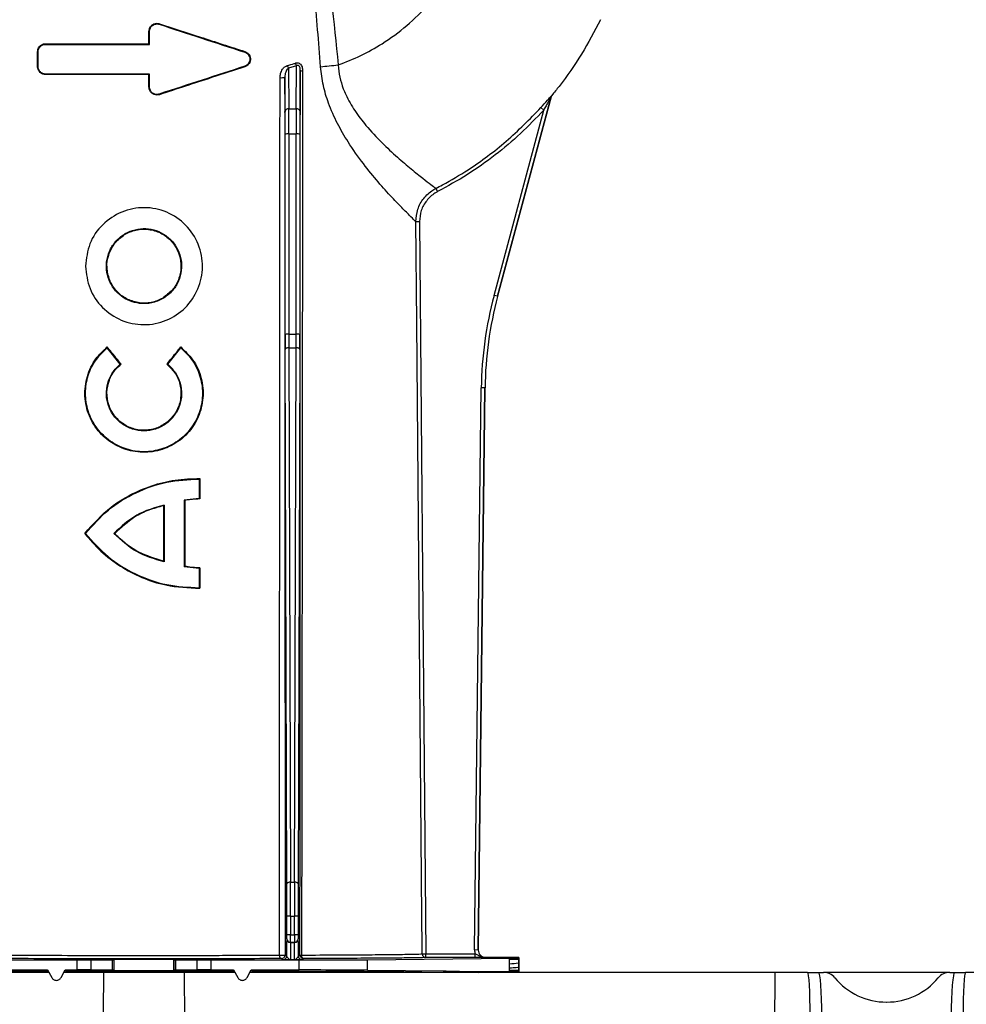
# Model space of a CAD drawing. Units: millimetres. Extents: x 150 to 4162, y 50 to 2920.
# Drawn here: x 1066 to 1194, y 2503 to 2636 of the extents above; entities that cross this region are included whole.
import ezdxf

# ---------------------------------------------------------------- set-up
doc = ezdxf.new("R2010")
doc.units = ezdxf.units.MM
doc.header["$LTSCALE"] = 10
doc.layers.get('0').update_dxf_attribs({"color": 1})
doc.layers.add('3004823', color=7, linetype='Continuous')

# ---------------------------------------------------------------- blocks, each defined once
blk = doc.blocks.new('1140515-M_002_Front_view')
for p, q in [((-850.41, -82.22), (-850.44, -82.3)), ((-851.83, -83.25), (-851.75, -83.25)), ((-851.75, -85), (-851.75, -83.25)), ((-866.83, -86), (-866.75, -86)), ((-866.75, -88), (-866.75, -86)), ((-865.75, -84.92), (-865.75, -85)), ((-851.83, -84.92), (-851.75, -85)), ((-838.91, -85.97), (-838.94, -86.05)), ((-866.83, -88), (-866.75, -88)), ((-838.91, -88.03), (-838.94, -87.95)), ((-831.95, -87.89), (-833.05, -88.21)), ((-833.05, -88.21), (-833.01, -93.67)), ((-831.99, -93.67), (-831.95, -87.89)), ((-831.45, -88.53), (-831.49, -94.05)), ((-865.75, -89.08), (-865.75, -89)), ((-851.83, -89.08), (-851.75, -89)), ((-851.75, -90.75), (-851.75, -89)), ((-833.51, -94.05), (-833.55, -89.45)), ((-851.83, -90.75), (-851.75, -90.75)), ((-850.41, -91.78), (-850.44, -91.7)), ((-797.68, -92.07), (-804.88, -118.94)), ((-804.88, -118.94), (-797.68, -92.07)), ((-797.68, -92.07), (-797.68, -92.07)), ((-797.58, -91.88), (-797.58, -91.88)), ((-833.01, -93.67), (-831.99, -93.67)), ((-805.36, -118.81), (-798.67, -93.85)), ((-799.04, -93.51), (-798.67, -93.85)), ((-833.49, -124.07), (-833.5, -97.11)), ((-833, -97.06), (-832.99, -124.02)), ((-833, -97.06), (-832, -97.06)), ((-832.01, -124.02), (-832, -97.06)), ((-831.5, -97.11), (-831.51, -124.07)), ((-813.19, -104.4), (-812.96, -104.84)), ((-815.89, -108.88), (-815.39, -108.88)), ((-857.2, -116.75), (-857.13, -116.72)), ((-849.94, -119.24), (-849.98, -119.17)), ((-804.88, -118.94), (-805.36, -118.81)), ((-804.88, -118.94), (-804.88, -118.94)), ((-853.1, -119.9), (-853.09, -119.82)), ((-852.51, -119.86), (-853.09, -119.82)), ((-832.99, -124.02), (-832.01, -124.02)), ((-857.45, -125.76), (-857.46, -125.88)), ((-855.69, -128.07), (-857.46, -125.88)), ((-849.31, -128.07), (-847.54, -125.88)), ((-847.55, -125.76), (-847.54, -125.88)), ((-832.99, -125.87), (-832.76, -197.85)), ((-832.99, -125.87), (-832.01, -125.87)), ((-832.24, -197.85), (-832.01, -125.87)), ((-833.26, -198.08), (-833.49, -126.1)), ((-831.51, -126.1), (-831.74, -198.08)), ((-855.57, -128.08), (-855.69, -128.07)), ((-849.43, -128.08), (-849.31, -128.07)), ((-807.98, -206.98), (-807.08, -131.27)), ((-807.48, -206.99), (-806.58, -131.28)), ((-806.58, -131.28), (-807.48, -206.99)), ((-806.58, -131.28), (-807.08, -131.27)), ((-806.58, -131.28), (-806.58, -131.28)), ((-844.99, -143.48), (-845.08, -143.56)), ((-845.08, -143.56), (-845.08, -146.15)), ((-849.88, -147.15), (-849.8, -147.05)), ((-849.8, -147.05), (-849.8, -154.7)), ((-845.08, -146.15), (-847.1, -146.38)), ((-847.1, -146.38), (-847.1, -155.38)), ((-847.02, -146.44), (-847.1, -146.38)), ((-844.99, -146.23), (-845.08, -146.15)), ((-860.48, -150.88), (-860.38, -150.88)), ((-856.44, -150.88), (-856.55, -150.88)), ((-849.88, -154.6), (-849.8, -154.7)), ((-847.02, -155.31), (-847.1, -155.38)), ((-845.08, -155.6), (-847.1, -155.38)), ((-844.99, -155.52), (-845.08, -155.6)), ((-845.08, -155.6), (-845.08, -158.19)), ((-844.99, -158.27), (-845.08, -158.19)), ((-832.76, -197.85), (-832.24, -197.85)), ((-833.25, -204.96), (-833.25, -202.42)), ((-832.75, -202.42), (-833.25, -202.42)), ((-832.75, -202.42), (-832.75, -204.96)), ((-832.75, -202.42), (-832.25, -202.42)), ((-832.25, -204.96), (-832.25, -202.42)), ((-831.75, -202.42), (-832.25, -202.42)), ((-831.75, -202.42), (-831.75, -204.96)), ((-833.28, -205.49), (-833.26, -205.46)), ((-832.75, -204.96), (-833.25, -204.96)), ((-832.75, -204.96), (-832.25, -204.96)), ((-831.75, -204.96), (-832.25, -204.96)), ((-831.74, -205.46), (-831.72, -205.49)), ((-832.76, -205.96), (-832.78, -205.99)), ((-832.78, -205.99), (-832.22, -205.99)), ((-832.24, -205.96), (-832.76, -205.96)), ((-832.22, -205.99), (-832.24, -205.96)), ((-833.79, -208.29), (-833.99, -208.14)), ((-833.49, -207.64), (-833.29, -207.79)), ((-831.71, -207.79), (-831.5, -207.64)), ((-831, -208.14), (-831.21, -208.29)), ((-822.41, -208.3), (-803.28, -208.1)), ((-815.03, -207.51), (-814.53, -207.51)), ((-814.53, -208.01), (-814.53, -207.51)), ((-814.53, -207.51), (-807.9, -207.51)), ((-807.9, -208.01), (-814.53, -208.01)), ((-807.48, -206.99), (-807.98, -206.98)), ((-807.9, -208.01), (-807.9, -207.51)), ((-807.48, -206.99), (-807.48, -206.99)), ((-802, -208), (-806.48, -208)), ((-806.48, -208), (-806.48, -208)), ((-803.28, -208.25), (-803.28, -208.1)), ((-802.08, -208.08), (-802, -208)), ((-802.08, -208.08), (-802.08, -208.25)), ((-802, -208), (-802, -208.25)), ((-873.39, -208.33), (-861.48, -208.33)), ((-861.48, -209.67), (-861.48, -208.33)), ((-859.67, -208.32), (-856.75, -208.29)), ((-859.67, -208.32), (-859.67, -209.68)), ((-856.75, -209.71), (-856.75, -208.29)), ((-856.57, -208.29), (-856.5, -208.27)), ((-856.57, -208.29), (-856.57, -209.71)), ((-856.5, -209.73), (-856.5, -208.27)), ((-848.5, -208.27), (-848.43, -208.29)), ((-848.5, -209.73), (-848.5, -208.27)), ((-848.43, -209.71), (-848.43, -208.29)), ((-848.25, -208.29), (-845.33, -208.32)), ((-848.25, -208.29), (-848.25, -209.71)), ((-845.33, -209.68), (-845.33, -208.32)), ((-843.52, -208.33), (-831.61, -208.33)), ((-843.52, -208.33), (-843.52, -209.67)), ((-832.22, -208.3), (-832.78, -208.3)), ((-831.61, -209.67), (-831.61, -208.33)), ((-822.41, -209.7), (-822.41, -208.3)), ((-802.08, -208.25), (-803.28, -208.25)), ((-803.27, -209.43), (-803.28, -208.83)), ((-802.08, -208.25), (-802, -208.25)), ((-802.08, -208.7), (-802.07, -209.3)), ((-802.08, -208.7), (-802, -208.7)), ((-802.07, -209.3), (-802.07, -209.33)), ((-802.07, -209.3), (-802, -209.3)), ((-802, -208.25), (-802, -208.7)), ((-802, -208.7), (-802, -209.3)), ((-802, -209.3), (-802, -209.75)), ((-865.36, -210), (-903.08, -210)), ((-873.39, -209.67), (-865.48, -209.67)), ((-865.48, -209.67), (-865.58, -209.85)), ((-865.48, -209.67), (-864.93, -210.7)), ((-864.97, -210.72), (-864.93, -210.7)), ((-863.67, -210.7), (-863.12, -209.67)), ((-863.67, -210.7), (-863.63, -210.72)), ((-857.95, -210), (-863.24, -210)), ((-863.12, -209.67), (-861.48, -209.67)), ((-863.12, -209.67), (-863.02, -209.84)), ((-856.75, -209.71), (-859.67, -209.68)), ((-847.05, -210), (-857.95, -210)), ((-856.57, -209.71), (-856.5, -209.73)), ((-848.5, -209.73), (-848.43, -209.71)), ((-845.33, -209.68), (-848.25, -209.71)), ((-840.31, -210), (-847.05, -210)), ((-843.52, -209.67), (-840.43, -209.67)), ((-840.43, -209.67), (-840.53, -209.84)), ((-840.43, -209.67), (-839.88, -210.7)), ((-839.92, -210.72), (-839.88, -210.7)), ((-838.62, -210.7), (-838.07, -209.67)), ((-838.62, -210.7), (-838.58, -210.72)), ((-767.5, -210), (-838.19, -210)), ((-838.07, -209.67), (-831.61, -209.67)), ((-838.07, -209.67), (-837.97, -209.85)), ((-822.41, -209.7), (-812.16, -209.8)), ((-812.16, -209.8), (-811.81, -209.81)), ((-812.16, -209.8), (-812.16, -210)), ((-811.81, -209.81), (-810.35, -209.83)), ((-811.81, -209.81), (-811.81, -210)), ((-810.35, -209.83), (-810.35, -210)), ((-810, -209.83), (-803.27, -209.9)), ((-810, -209.83), (-810, -210)), ((-807.5, -210), (-807.5, -209.99)), ((-807.5, -209.99), (-807.41, -210)), ((-805.75, -209.98), (-805.7, -209.93)), ((-804.7, -209.93), (-804.3, -209.93)), ((-804.7, -209.93), (-804.7, -210)), ((-804.3, -209.93), (-804.3, -210)), ((-803.3, -209.93), (-803.25, -209.98)), ((-803.27, -209.9), (-803.27, -209.75)), ((-802.07, -209.75), (-803.27, -209.75)), ((-802.07, -209.75), (-802.07, -209.93)), ((-802.07, -209.75), (-802, -209.75)), ((-802.07, -209.93), (-802.01, -209.99)), ((-802, -209.75), (-802, -210)), ((-767.75, -240.6), (-767.5, -210)), ((-763.14, -210), (-767.5, -210)), ((-763.14, -210), (-761.65, -210)), ((-761.65, -210), (-761, -210)), ((-744, -210), (-761, -210)), ((-744, -210), (-743.35, -210)), ((-743.35, -210), (-741.86, -210)), ((-737.5, -210), (-741.86, -210)), ((-752.52, -214), (-752.48, -214))]:
    blk.add_line(p, q)
at = {"flags": 128}
for points in [[(-851.83, -84.92), (-851.83, -84.08), (-851.83, -83.25)], [(-851.83, -90.75), (-851.83, -89.91), (-851.83, -89.08)], [(-815.03, -207.51), (-815.03, -206.51), (-815.07, -202.51), (-815.21, -186.51), (-815.77, -122.51), (-815.89, -108.88)], [(-815.39, -108.88), (-814.93, -161.29), (-814.53, -207.51)], [(-832.99, -125.87), (-833.08, -125.88), (-833.18, -125.89), (-833.26, -125.91), (-833.34, -125.94), (-833.4, -125.97), (-833.45, -126.01), (-833.48, -126.06), (-833.49, -126.1)], [(-831.51, -126.1), (-831.52, -126.06), (-831.55, -126.01), (-831.6, -125.97), (-831.66, -125.94), (-831.74, -125.91), (-831.82, -125.89), (-831.92, -125.88), (-832.01, -125.87)], [(-844.99, -143.48), (-844.99, -144.46), (-844.99, -145.35), (-844.99, -146.23)], [(-849.88, -147.15), (-849.88, -149.36), (-849.88, -151.58), (-849.88, -154.6)], [(-847.02, -146.44), (-847.02, -148.95), (-847.02, -151.45), (-847.02, -155.31)], [(-844.99, -155.52), (-844.99, -156.51), (-844.99, -157.39), (-844.99, -158.27)], [(-832.76, -197.85), (-832.86, -197.85), (-832.95, -197.87), (-833.04, -197.89), (-833.11, -197.92), (-833.17, -197.95), (-833.22, -197.99), (-833.25, -198.03), (-833.26, -198.08)], [(-831.74, -198.08), (-831.75, -198.03), (-831.78, -197.99), (-831.83, -197.95), (-831.89, -197.92), (-831.96, -197.89), (-832.05, -197.87), (-832.14, -197.85), (-832.24, -197.85)], [(-833.99, -208.14), (-834.04, -208.14), (-834.08, -208.11), (-834.12, -208.07), (-834.16, -208.01), (-834.19, -207.94), (-834.21, -207.86), (-834.23, -207.78), (-834.23, -207.68)], [(-831, -208.14), (-831.05, -208.13), (-831.1, -208.1), (-831.15, -208.06), (-831.19, -208), (-831.23, -207.93), (-831.25, -207.85), (-831.27, -207.76), (-831.28, -207.67)], [(-857.95, -210), (-858.03, -220.9), (-858.18, -240.6)], [(-846.82, -240.6), (-846.91, -229.16), (-847.05, -210)], [(-805.75, -209.98), (-805.65, -209.99), (-805.62, -210)], [(-805.75, -209.98), (-805.74, -209.99), (-805.73, -210)], [(-803.25, -209.98), (-803.35, -209.99), (-803.38, -210)], [(-803.25, -209.98), (-803.26, -209.99), (-803.27, -210)]]:
    blk.add_lwpolyline(points, dxfattribs=at)
for centre, radius, start, end in [((-831.98, -87.56), 1.26, 193.8119, 211.3429), ((-831.01, -87.22), 1.15, 195.4878, 215.2752), ((-831.19, -87.33), 1.22, 258.0395, 272.661), ((-833.99, -86.69), 2.8, 266.2352, 279.1833), ((-797.19, -92.2), 0.5, 140.381, 164.9932), ((-833.06, -94.12), 0.456, 83.7224, 171.1861), ((-831.94, -94.12), 0.456, 8.8139, 96.2776), ((-833.13, -98.55), 1.49, 85.302, 104.6603), ((-831.87, -98.55), 1.49, 75.3397, 94.698), ((-833.11, -125.51), 1.49, 85.302, 104.6603), ((-831.89, -125.51), 1.49, 75.3397, 94.698), ((-832.78, -205.49), 0.5, 180.0041, 269.997), ((-832.76, -205.46), 0.5, 180.0041, 269.997), ((-832.24, -205.46), 0.5, 270.003, 359.9959), ((-832.22, -205.49), 0.5, 270.003, 359.9959), ((-833.98, -205.36), 2.34, 263.8754, 282.1978), ((-833.99, -207.64), 0.5, 270.0021, 359.9985), ((-833.79, -207.79), 0.5, 270.0021, 359.9985), ((-831.21, -207.79), 0.5, 180.0015, 269.9979), ((-831, -207.64), 0.5, 180.0015, 269.9979), ((-831.31, -207.18), 0.493, 247.8084, 273.7075), ((-814.53, -207.51), 0.5, 180.4956, 269.9735), ((-803.2, -203.89), 4.94, 269.1433, 283.1764), ((-805.7, -210.43), 0.5, 59.3806, 89.9988), ((-803.3, -210.43), 0.5, 90.0012, 120.6194), ((-761, -212), 2, 39.5212, 90), ((-752.52, -205), 9, 219.5212, 270), ((-752.48, -205), 9, 270, 320.4788), ((-744, -212), 2, 90, 140.4788)]:
    blk.add_arc(centre, radius, start, end)
for centre, major_axis, ratio, start_param, end_param in [((-833.53, -97.5), (0, 4.5), 0.006109, 4.799655, 5.585054), ((-833.03, -97.5), (0, 5), 0.005498, 4.799655, 5.585054), ((-831.97, -97.5), (0, 5), 0.005498, 0.698132, 1.48353), ((-831.47, -97.5), (0, 4.5), 0.006109, 0.698132, 1.48353), ((-756.58, -131.88), (-50.03, 6.89), 0.99999, 6.158275, 6.408096), ((-756.58, -131.88), (-49.53, 6.82), 0.99999, 6.158275, 6.408096), ((-833.46, -123.59), (0, 5.5), 0.006109, 1.658063, 2.045054), ((-832.96, -123.59), (0, 5), 0.00672, 1.658063, 2.045054), ((-832.04, -123.59), (0, 5), 0.00672, 4.238132, 4.625123), ((-831.54, -123.59), (0, 5.5), 0.006109, 4.238132, 4.625123), ((-833.31, -202.42), (0, 9.5), 0.006109, 4.712389, 5.186646), ((-832.81, -202.42), (0, 10), 0.005803, 4.712389, 5.186646), ((-832.19, -202.42), (0, 10), 0.005803, 1.096539, 1.570796), ((-831.69, -202.42), (0, 9.5), 0.006109, 1.096539, 1.570796), ((-833.28, -207.14), (0, 1.65), 0.006109, 0.008727, 1.972401), ((-833.26, -204.96), (0, 0.5), 0.006109, 3.150319, 4.712389), ((-832.76, -204.96), (0, 1), 0.003054, 3.150319, 4.712389), ((-832.24, -204.96), (0, 1), 0.003054, 1.570796, 3.132866), ((-831.74, -204.96), (0, 0.5), 0.006109, 1.570796, 3.132866), ((-831.72, -207.14), (0, 1.65), 0.006109, 4.310784, 6.274459), ((-832.78, -207.14), (0, 1.15), 0.008759, 0.008727, 3.137229), ((-832.22, -207.14), (0, 1.15), 0.008759, 3.145956, 6.274459), ((-806.48, -207), (-1.07, -1.05), 0.999981, 5.491809, 5.846689), ((-806.48, -207), (-0.711, -0.703), 0.999981, 5.491809, 7.074562), ((-806.48, -207), (0.711, 0.703), 0.999961, 2.350216, 3.932969), ((-817.08, -208.08), (15, 0), 0.004363, 5.880531, 6.278822), ((-861.48, -208.32), (2, 0), 0.004363, 4.712389, 5.846853), ((-858.57, -208.29), (2, 0), 0.004363, 5.846853, 6.265732), ((-852.5, -208.27), (4, 0), 0.004363, 0.017453, 3.124139), ((-846.43, -208.29), (2, 0), 0.004363, 3.159046, 3.577925), ((-843.52, -208.32), (2, 0), 0.004363, 3.577925, 4.712389), ((-831.61, -208.28), (10, 0), 0.004363, 4.712389, 5.880531), ((-852.5, -210), (37.5, 0), 0.004363, 1.927071, 3.141593), ((-852.5, -234.59), (-37.5, 70), 0.00206, 5.070169, 5.072509), ((-852.5, -190.53), (37.5, 70), 0.00206, 1.851377, 1.853712), ((-852.5, -210), (37.5, 0), 0.004363, 1.245866, 1.855223), ((-861.48, -209.68), (2, 0), 0.004363, 0.436332, 1.570796), ((-858.57, -209.71), (2, 0), 0.004363, 0.017453, 0.436332), ((-852.5, -209.73), (4, 0), 0.004363, 3.159046, 6.265732), ((-846.43, -209.71), (2, 0), 0.004363, 2.70526, 3.124139), ((-843.52, -209.68), (2, 0), 0.004363, 1.570796, 2.70526), ((-852.5, -187.83), (-37.5, 70), 0.00206, 4.388971, 4.391305), ((-852.5, -210), (37.5, 0), 0.004363, 0, 1.172887), ((-831.61, -209.72), (10, 0), 0.004363, 0.402655, 1.570796), ((-805.5, -209.99), (2, 0), 0.004363, 1.695027, 3.141593), ((-804.7, -209.93), (1, 0), 0.004371, 1.570782, 3.137222), ((-804.3, -209.93), (1, 0), 0.004371, 0.004371, 1.570811), ((-817.07, -209.93), (15, 0), 0.004363, 0.004363, 0.402655), ((-803.51, -209.99), (2, 0), 0.004363, 0.72709, 1.442123), ((-763.2, -216), (0.05, 6), 0.066514, 4.721697, 6.283767), ((-761.6, -216), (-0.05, 6), 0.066514, 4.720534, 6.282604), ((-743.4, -216), (0.05, 6), 0.066514, 0.000582, 1.562651), ((-741.8, -216), (-0.05, 6), 0.066514, 6.282604, 7.844673)]:
    blk.add_ellipse(centre, major_axis=major_axis, ratio=ratio, start_param=start_param, end_param=end_param)
at = {"extrusion": (0.000435639, -6.00088e-05, 1)}
blk.add_ellipse((-756.58, -131.88), major_axis=(-49.53, 6.82, 0.02), ratio=0.99999, start_param=6.158275, end_param=6.408096, dxfattribs=at)
for points, knots in [([(-828.72, -88.02), (-828.98, -84.69), (-829.58, -77.19), (-830.64, -65.5), (-831.72, -57.17), (-832.26, -53.01)], [0, 0, 0, 0, 0.284124, 0.641948, 1, 1, 1, 1]), ([(-830.86, -53.04), (-830.37, -55.91), (-829.38, -61.66), (-827.85, -73.25), (-826.94, -81.96), (-826.33, -87.78)], [0, 0, 0, 0, 0.249611, 0.499484, 1, 1, 1, 1]), ([(-826.33, -87.78), (-825.31, -87.38), (-823.27, -86.58), (-820.16, -84.82), (-817.05, -82.54), (-814.12, -79.64), (-811.57, -76.37), (-810.3, -73.94), (-809.66, -72.72)], [0, 0, 0, 0, 0.1421966, 0.2848692, 0.4637876, 0.6427107, 0.8211515, 1, 1, 1, 1]), ([(-851.83, -83.25), (-851.82, -83.13), (-851.8, -82.89), (-851.61, -82.56), (-851.34, -82.32), (-850.99, -82.17), (-850.67, -82.15), (-850.48, -82.2), (-850.41, -82.22)], [0, 0, 0, 0, 0.176445, 0.356563, 0.535909, 0.715235, 0.894017, 1, 1, 1, 1]), ([(-850.41, -82.22), (-848.57, -82.82), (-845.73, -83.75), (-841.9, -85), (-839.91, -85.65), (-838.91, -85.97)], [0, 0, 0, 0, 0.478037, 0.738829, 1, 1, 1, 1]), ([(-791.04, -81.68), (-791.85, -83.24), (-793.48, -86.37), (-795.81, -89.7), (-797.25, -91.48), (-797.58, -91.88)], [0, 0, 0, 0, 0.435463, 0.870907, 1, 1, 1, 1]), ([(-851.75, -83.25), (-851.74, -83.17), (-851.73, -83.02), (-851.65, -82.79), (-851.52, -82.6), (-851.34, -82.43), (-851.14, -82.32), (-850.91, -82.25), (-850.67, -82.24), (-850.52, -82.28), (-850.44, -82.3)], [0, 0, 0, 0, 0.124905, 0.249802, 0.374831, 0.499746, 0.624615, 0.749426, 0.874453, 1, 1, 1, 1]), ([(-850.44, -82.3), (-848.57, -82.91), (-844.72, -84.17), (-840.9, -85.41), (-838.94, -86.05)], [0, 0, 0, 0, 0.4859251, 1, 1, 1, 1]), ([(-866.83, -86), (-866.82, -85.88), (-866.8, -85.64), (-866.62, -85.33), (-866.36, -85.08), (-866.05, -84.94), (-865.84, -84.92), (-865.75, -84.92)], [0, 0, 0, 0, 0.206383, 0.416118, 0.625879, 0.837418, 1, 1, 1, 1]), ([(-866.83, -88), (-866.83, -87.75), (-866.83, -87.29), (-866.83, -86.63), (-866.83, -86.21), (-866.83, -86)], [0, 0, 0, 0, 0.372859, 0.68643, 1, 1, 1, 1]), ([(-866.75, -86), (-866.75, -85.93), (-866.74, -85.8), (-866.68, -85.61), (-866.59, -85.44), (-866.42, -85.24), (-866.14, -85.04), (-865.88, -85.01), (-865.75, -85)], [0, 0, 0, 0, 0.125192, 0.250323, 0.375478, 0.500775, 0.750091, 1, 1, 1, 1]), ([(-865.75, -84.92), (-864.56, -84.92), (-862.16, -84.92), (-857.53, -84.92), (-854.07, -84.92), (-851.83, -84.92)], [0, 0, 0, 0, 0.260155, 0.520341, 1, 1, 1, 1]), ([(-865.75, -85), (-863.44, -85), (-858.81, -85), (-854.11, -85), (-851.75, -85)], [0, 0, 0, 0, 0.497593, 1, 1, 1, 1]), ([(-838.94, -86.05), (-838.84, -86.09), (-838.65, -86.17), (-838.43, -86.4), (-838.28, -86.69), (-838.23, -87.01), (-838.29, -87.32), (-838.43, -87.6), (-838.65, -87.83), (-838.84, -87.91), (-838.94, -87.95)], [0, 0, 0, 0, 0.12498, 0.249909, 0.374824, 0.499756, 0.624602, 0.749635, 0.874551, 1, 1, 1, 1]), ([(-838.91, -85.97), (-838.8, -86.02), (-838.58, -86.12), (-838.33, -86.39), (-838.18, -86.73), (-838.15, -87.09), (-838.24, -87.44), (-838.44, -87.74), (-838.68, -87.94), (-838.85, -88), (-838.91, -88.03)], [0, 0, 0, 0, 0.1335393, 0.2671536, 0.3988839, 0.529284, 0.6597896, 0.7935083, 0.928801, 1, 1, 1, 1]), ([(-832.11, -87.53), (-832.06, -87.52), (-831.94, -87.48), (-831.72, -87.5), (-831.51, -87.6), (-831.33, -87.79), (-831.17, -88.11), (-831.15, -88.38), (-831.14, -88.55)], [0, 0, 0, 0, 0.103778, 0.238074, 0.384378, 0.531022, 0.705455, 1, 1, 1, 1]), ([(-865.75, -89.08), (-865.88, -89.07), (-866.13, -89.04), (-866.45, -88.85), (-866.7, -88.56), (-866.82, -88.26), (-866.83, -88.07), (-866.83, -88)], [0, 0, 0, 0, 0.2201101, 0.4401853, 0.6609289, 0.8789381, 1, 1, 1, 1]), ([(-865.75, -89), (-865.88, -88.99), (-866.14, -88.96), (-866.47, -88.73), (-866.66, -88.45), (-866.74, -88.2), (-866.75, -88.07), (-866.75, -88)], [0, 0, 0, 0, 0.249464, 0.498999, 0.748493, 0.873979, 1, 1, 1, 1]), ([(-838.91, -88.03), (-840.4, -88.51), (-843.05, -89.37), (-846.89, -90.62), (-849.24, -91.39), (-850.41, -91.78)], [0, 0, 0, 0, 0.392102, 0.695688, 1, 1, 1, 1]), ([(-834.18, -89.48), (-834.16, -89.3), (-834.13, -88.9), (-833.89, -88.39), (-833.57, -88.01), (-833.31, -87.91), (-833.2, -87.86)], [0, 0, 0, 0, 0.27203, 0.581552, 0.817251, 1, 1, 1, 1]), ([(-833.05, -88.21), (-833.11, -88.26), (-833.25, -88.36), (-833.4, -88.66), (-833.52, -89.03), (-833.54, -89.32), (-833.55, -89.45)], [0, 0, 0, 0, 0.160581, 0.392943, 0.715718, 1, 1, 1, 1]), ([(-833.2, -87.86), (-832.9, -87.77), (-832.53, -87.66), (-832.17, -87.55), (-832.11, -87.53)], [0, 0, 0, 0, 0.835496, 1, 1, 1, 1]), ([(-831.45, -88.53), (-831.45, -88.41), (-831.46, -88.23), (-831.53, -88.02), (-831.6, -87.93), (-831.65, -87.88), (-831.7, -87.85), (-831.77, -87.83), (-831.82, -87.83), (-831.89, -87.85), (-831.92, -87.87), (-831.95, -87.89)], [0, 0, 0, 0, 0.348317, 0.528334, 0.62124, 0.659369, 0.737722, 0.779701, 0.876496, 0.897897, 1, 1, 1, 1]), ([(-831.5, -207.64), (-831.49, -200.12), (-831.48, -176.54), (-831.46, -136.84), (-831.45, -104.63), (-831.45, -88.53)], [0, 0, 0, 0, 0.189449, 0.594725, 1, 1, 1, 1]), ([(-831.14, -88.55), (-831.16, -104.66), (-831.19, -136.87), (-831.24, -176.57), (-831.27, -200.16), (-831.28, -207.67)], [0, 0, 0, 0, 0.4052759, 0.8105532, 1, 1, 1, 1]), ([(-815.89, -108.88), (-815.91, -108.86), (-816.01, -108.76), (-816.48, -108.31), (-817.56, -107.23), (-819.09, -105.65), (-820.93, -103.6), (-822.98, -101.11), (-824.88, -98.44), (-826.49, -95.68), (-827.63, -93.12), (-828.42, -90.54), (-828.61, -88.86), (-828.72, -88.02)], [0, 0, 0, 0, 0.030467, 0.133432, 0.240431, 0.347919, 0.459026, 0.56975, 0.683632, 0.769197, 0.856689, 0.927432, 1, 1, 1, 1]), ([(-826.33, -87.78), (-826.33, -87.78), (-826.28, -88.87), (-825.97, -90.25), (-825.12, -92.28), (-824.12, -93.99), (-822.45, -96.17), (-820.46, -98.29), (-818.36, -100.23), (-816.46, -101.85), (-814.91, -103.09), (-813.79, -103.95), (-813.31, -104.3), (-813.21, -104.38), (-813.19, -104.4)], [0, 0, 0, 0, 0.000002, 0.102636, 0.129551, 0.21078, 0.294589, 0.405999, 0.520527, 0.632302, 0.747425, 0.856352, 0.969049, 1, 1, 1, 1]), ([(-851.75, -89), (-854.12, -89), (-858.82, -89), (-863.45, -89), (-865.75, -89)], [0, 0, 0, 0, 0.503142, 1, 1, 1, 1]), ([(-851.83, -89.08), (-853.11, -89.08), (-855.66, -89.08), (-860.32, -89.08), (-863.67, -89.08), (-865.75, -89.08)], [0, 0, 0, 0, 0.273459, 0.546906, 1, 1, 1, 1]), ([(-834.23, -207.68), (-834.23, -200.68), (-834.24, -177.5), (-834.22, -138.11), (-834.19, -105.69), (-834.18, -89.48)], [0, 0, 0, 0, 0.177912, 0.588948, 1, 1, 1, 1]), ([(-833.55, -89.45), (-833.54, -105.66), (-833.53, -138.08), (-833.51, -177.46), (-833.49, -200.64), (-833.49, -207.64)], [0, 0, 0, 0, 0.411042, 0.822081, 1, 1, 1, 1]), ([(-850.41, -91.78), (-850.53, -91.8), (-850.77, -91.85), (-851.13, -91.78), (-851.45, -91.6), (-851.69, -91.32), (-851.81, -91.02), (-851.83, -90.82), (-851.83, -90.75)], [0, 0, 0, 0, 0.178082, 0.356254, 0.533214, 0.711027, 0.889754, 1, 1, 1, 1]), ([(-850.44, -91.7), (-850.52, -91.72), (-850.67, -91.76), (-850.91, -91.75), (-851.14, -91.68), (-851.34, -91.57), (-851.52, -91.41), (-851.65, -91.21), (-851.73, -90.99), (-851.74, -90.83), (-851.75, -90.75)], [0, 0, 0, 0, 0.124903, 0.249798, 0.374836, 0.499732, 0.624562, 0.74943, 0.874487, 1, 1, 1, 1]), ([(-799.04, -93.51), (-798.74, -93.18), (-798.31, -92.7), (-797.85, -92.18), (-797.67, -91.97), (-797.59, -91.89), (-797.58, -91.88), (-797.58, -91.88)], [0, 0, 0, 0, 0.518475, 0.750171, 0.867191, 0.940377, 1, 1, 1, 1]), ([(-797.68, -92.07), (-797.68, -92.07), (-797.68, -92.07), (-797.7, -92.1), (-797.74, -92.18), (-797.87, -92.42), (-798.08, -92.8), (-798.37, -93.3), (-798.57, -93.66), (-798.67, -93.85)], [0, 0, 0, 0, 0.021694, 0.037372, 0.092161, 0.198122, 0.435479, 0.70406, 1, 1, 1, 1]), ([(-797.58, -91.88), (-797.59, -91.89), (-797.63, -91.94), (-797.65, -92.01), (-797.68, -92.07)], [0, 0, 0, 0, 0.142918, 1, 1, 1, 1]), ([(-813.19, -104.4), (-812.89, -104.24), (-811.41, -103.47), (-808.15, -101.51), (-803.58, -98.16), (-800.56, -95.07), (-799.04, -93.51)], [0, 0, 0, 0, 0.055757, 0.278952, 0.636452, 1, 1, 1, 1]), ([(-798.67, -93.85), (-799.69, -94.92), (-801.74, -97.07), (-805.2, -99.97), (-808.92, -102.62), (-811.61, -104.1), (-812.96, -104.84)], [0, 0, 0, 0, 0.24498, 0.491879, 0.744876, 1, 1, 1, 1]), ([(-815.89, -108.88), (-815.84, -108.32), (-815.74, -107.19), (-814.89, -105.69), (-813.94, -104.82), (-813.32, -104.47), (-813.19, -104.4)], [0, 0, 0, 0, 0.305818, 0.611684, 0.917186, 1, 1, 1, 1]), ([(-812.96, -104.84), (-813.08, -104.91), (-813.64, -105.22), (-814.49, -106.01), (-815.26, -107.36), (-815.35, -108.37), (-815.39, -108.88)], [0, 0, 0, 0, 0.0828154, 0.3883041, 0.6941605, 1, 1, 1, 1]), ([(-860.38, -114.88), (-860.26, -113.84), (-860.02, -111.78), (-858.19, -109.15), (-855.56, -107.42), (-852.46, -106.79), (-849.36, -107.43), (-846.74, -109.21), (-845.01, -111.86), (-844.42, -114.96), (-845.08, -118.03), (-846.81, -120.62), (-849, -122.06), (-850.98, -122.66), (-852.53, -122.8), (-854.09, -122.64), (-856.06, -122.03), (-858.22, -120.57), (-860.01, -117.96), (-860.25, -115.91), (-860.38, -114.88)], [0, 0, 0, 0, 0.062503, 0.124949, 0.187325, 0.249723, 0.312181, 0.3747, 0.437183, 0.499616, 0.561979, 0.624435, 0.686875, 0.718228, 0.749673, 0.781141, 0.812485, 0.874954, 0.937309, 1, 1, 1, 1]), ([(-857.2, -116.75), (-857.34, -116.29), (-857.63, -115.37), (-857.53, -113.9), (-857.06, -112.53), (-856.21, -111.33), (-855.06, -110.44), (-853.71, -109.9), (-852.26, -109.75), (-850.82, -110.03), (-849.52, -110.7), (-848.46, -111.71), (-847.74, -112.98), (-847.39, -114.4), (-847.46, -115.85), (-847.94, -117.21), (-848.76, -118.42), (-849.55, -118.97), (-849.94, -119.24)], [0, 0, 0, 0, 0.062692, 0.125584, 0.188095, 0.250397, 0.31278, 0.375318, 0.437697, 0.500028, 0.562564, 0.625432, 0.688019, 0.750369, 0.812696, 0.875233, 0.937685, 1, 1, 1, 1]), ([(-857.13, -116.72), (-857.29, -116.17), (-857.6, -115.08), (-857.34, -113.37), (-856.58, -111.85), (-855.35, -110.68), (-853.79, -109.97), (-852.1, -109.81), (-850.44, -110.24), (-849.02, -111.17), (-848.22, -112.23), (-847.93, -112.91), (-847.86, -113.07)], [0, 0, 0, 0, 0.109037, 0.217394, 0.323286, 0.431832, 0.536159, 0.645706, 0.751033, 0.858867, 0.966105, 1, 1, 1, 1]), ([(-847.86, -113.07), (-847.83, -113.16), (-847.6, -113.79), (-847.42, -115.04), (-847.78, -116.71), (-848.62, -118.19), (-849.53, -118.84), (-849.98, -119.17)], [0, 0, 0, 0, 0.043353, 0.283755, 0.527954, 0.763494, 1, 1, 1, 1]), ([(-853.1, -119.9), (-853.55, -119.81), (-854.44, -119.63), (-855.62, -118.93), (-856.6, -117.97), (-857, -117.16), (-857.2, -116.75)], [0, 0, 0, 0, 0.250597, 0.500467, 0.749955, 1, 1, 1, 1]), ([(-853.09, -119.82), (-853.63, -119.7), (-854.73, -119.46), (-856.1, -118.45), (-856.82, -117.44), (-857.08, -116.82), (-857.13, -116.72)], [0, 0, 0, 0, 0.3104204, 0.622776, 0.9362377, 1, 1, 1, 1]), ([(-849.94, -119.24), (-850.44, -119.48), (-851.43, -119.96), (-852.54, -119.92), (-853.1, -119.9)], [0, 0, 0, 0, 0.498619, 1, 1, 1, 1]), ([(-849.98, -119.17), (-850.23, -119.3), (-850.72, -119.55), (-851.51, -119.78), (-852.12, -119.85), (-852.45, -119.86), (-852.51, -119.86)], [0, 0, 0, 0, 0.315537, 0.62676, 0.928823, 1, 1, 1, 1]), ([(-847.55, -125.76), (-846.98, -126.31), (-845.74, -127.48), (-844.66, -129.92), (-844.42, -132.63), (-845.07, -135.23), (-846.54, -137.5), (-848.7, -139.16), (-851.31, -140.02), (-853.99, -139.95), (-856.49, -139.04), (-858.56, -137.38), (-860, -135.09), (-860.6, -132.42), (-860.27, -129.71), (-859.17, -127.38), (-857.99, -126.27), (-857.45, -125.76)], [0, 0, 0, 0, 0.059565, 0.129889, 0.197013, 0.264361, 0.332233, 0.40255, 0.470427, 0.538422, 0.602777, 0.670608, 0.738921, 0.8086, 0.87689, 0.943981, 1, 1, 1, 1]), ([(-847.54, -125.88), (-846.96, -126.45), (-845.79, -127.58), (-844.8, -129.86), (-844.51, -132.29), (-844.97, -134.7), (-846.13, -136.83), (-847.87, -138.53), (-850.06, -139.61), (-852.49, -140.01), (-854.93, -139.62), (-857.12, -138.53), (-858.87, -136.84), (-860.03, -134.7), (-860.49, -132.3), (-860.21, -129.87), (-859.21, -127.59), (-858.04, -126.45), (-857.46, -125.88)], [0, 0, 0, 0, 0.062581, 0.12492, 0.187461, 0.249908, 0.312468, 0.374936, 0.437399, 0.499876, 0.562294, 0.624869, 0.687261, 0.749862, 0.812392, 0.874722, 0.937236, 1, 1, 1, 1]), ([(-855.57, -128.08), (-855.73, -127.88), (-856.04, -127.5), (-856.51, -126.92), (-856.98, -126.34), (-857.29, -125.96), (-857.45, -125.76)], [0, 0, 0, 0, 0.2499766, 0.4999532, 0.749972, 1, 1, 1, 1]), ([(-849.43, -128.08), (-849.27, -127.88), (-848.96, -127.5), (-848.49, -126.92), (-848.02, -126.34), (-847.71, -125.96), (-847.55, -125.76)], [0, 0, 0, 0, 0.249977, 0.499953, 0.749972, 1, 1, 1, 1]), ([(-849.31, -128.07), (-848.94, -128.43), (-848.19, -129.16), (-847.55, -130.62), (-847.36, -132.18), (-847.65, -133.72), (-848.4, -135.1), (-849.52, -136.2), (-850.94, -136.89), (-852.5, -137.15), (-854.06, -136.9), (-855.47, -136.2), (-856.6, -135.11), (-857.34, -133.73), (-857.64, -132.18), (-857.45, -130.62), (-856.81, -129.16), (-856.06, -128.43), (-855.69, -128.07)], [0, 0, 0, 0, 0.06258, 0.124922, 0.187476, 0.249912, 0.312456, 0.374927, 0.437383, 0.499887, 0.562298, 0.624868, 0.687237, 0.749821, 0.812412, 0.874723, 0.937219, 1, 1, 1, 1]), ([(-849.43, -128.08), (-849, -128.49), (-848.15, -129.31), (-847.53, -130.98), (-847.47, -132.7), (-847.98, -134.31), (-849.01, -135.68), (-850.43, -136.63), (-852.09, -137.06), (-853.77, -136.91), (-855.3, -136.23), (-856.53, -135.08), (-857.33, -133.58), (-857.58, -131.88), (-857.25, -130.21), (-856.51, -128.91), (-855.83, -128.31), (-855.57, -128.08)], [0, 0, 0, 0, 0.071568, 0.142599, 0.209763, 0.27842, 0.346152, 0.416264, 0.483402, 0.551235, 0.617043, 0.684841, 0.753241, 0.822134, 0.890619, 0.957925, 1, 1, 1, 1]), ([(-860.48, -150.88), (-859.36, -149.63), (-857.56, -147.62), (-854.36, -145.61), (-851.44, -144.36), (-848.27, -143.57), (-846.1, -143.51), (-844.99, -143.48)], [0, 0, 0, 0, 0.280193, 0.452819, 0.630449, 0.812153, 1, 1, 1, 1]), ([(-860.38, -150.88), (-859.4, -149.78), (-857.44, -147.58), (-853.64, -145.27), (-849.45, -143.77), (-846.53, -143.63), (-845.08, -143.56)], [0, 0, 0, 0, 0.249549, 0.499752, 0.749535, 1, 1, 1, 1]), ([(-849.8, -147.05), (-851.07, -147.42), (-853.62, -148.16), (-855.57, -149.97), (-856.55, -150.88)], [0, 0, 0, 0, 0.499161, 1, 1, 1, 1]), ([(-849.88, -147.15), (-850.55, -147.33), (-851.88, -147.68), (-854.19, -148.82), (-855.57, -150.08), (-856.44, -150.88)], [0, 0, 0, 0, 0.2709454, 0.5406355, 1, 1, 1, 1]), ([(-844.99, -146.23), (-845.19, -146.24), (-845.58, -146.25), (-846.26, -146.31), (-846.74, -146.39), (-847.02, -146.44)], [0, 0, 0, 0, 0.291237, 0.582507, 1, 1, 1, 1]), ([(-860.48, -150.88), (-859.79, -151.69), (-858.38, -153.35), (-855.75, -155.33), (-852.8, -156.89), (-849.18, -158.08), (-846.52, -158.2), (-844.99, -158.27)], [0, 0, 0, 0, 0.18229, 0.370052, 0.552524, 0.741938, 1, 1, 1, 1]), ([(-860.38, -150.88), (-859.41, -151.96), (-857.48, -154.14), (-853.7, -156.47), (-849.47, -157.98), (-846.54, -158.12), (-845.08, -158.19)], [0, 0, 0, 0, 0.249774, 0.500006, 0.749839, 1, 1, 1, 1]), ([(-849.8, -154.7), (-851.08, -154.33), (-853.64, -153.58), (-855.58, -151.78), (-856.55, -150.88)], [0, 0, 0, 0, 0.499671, 1, 1, 1, 1]), ([(-849.88, -154.6), (-851.02, -154.26), (-853.29, -153.57), (-855.37, -152), (-856.31, -151.02), (-856.44, -150.88)], [0, 0, 0, 0, 0.461801, 0.92317, 1, 1, 1, 1]), ([(-844.99, -155.52), (-845.17, -155.52), (-845.54, -155.5), (-846.22, -155.44), (-846.71, -155.36), (-847.02, -155.31)], [0, 0, 0, 0, 0.271581, 0.543192, 1, 1, 1, 1]), ([(-833.99, -208.14), (-835.91, -208.15), (-839.8, -208.16), (-846.1, -208.16), (-852.57, -208.17), (-858.94, -208.16), (-865.23, -208.16), (-869.06, -208.15), (-871.01, -208.14)], [0, 0, 0, 0, 0.165894, 0.336749, 0.500193, 0.668379, 0.83182, 1, 1, 1, 1]), ([(-870.77, -207.68), (-868.9, -207.69), (-865.12, -207.7), (-858.98, -207.71), (-852.63, -207.71), (-848.07, -207.71), (-844.33, -207.71), (-841.45, -207.7), (-837.72, -207.7), (-835.4, -207.69), (-834.23, -207.68)], [0, 0, 0, 0, 0.163397, 0.331532, 0.494931, 0.663074, 0.689295, 0.794315, 0.896594, 1, 1, 1, 1]), ([(-833.29, -207.79), (-833.28, -207.83), (-833.24, -207.92), (-833.08, -208.1), (-832.96, -208.23), (-832.86, -208.28), (-832.81, -208.29), (-832.78, -208.3), (-832.78, -208.3)], [0, 0, 0, 0, 0.200727, 0.482221, 0.73439, 0.86425, 0.995861, 1, 1, 1, 1]), ([(-832.22, -208.3), (-832.22, -208.3), (-832.19, -208.29), (-832.14, -208.28), (-832.04, -208.23), (-831.92, -208.1), (-831.76, -207.92), (-831.72, -207.83), (-831.71, -207.79)], [0, 0, 0, 0, 0.004139, 0.13575, 0.26561, 0.517779, 0.799273, 1, 1, 1, 1]), ([(-831.28, -207.67), (-829.62, -207.66), (-826.26, -207.65), (-822.14, -207.62), (-818.81, -207.59), (-817.11, -207.56), (-816.06, -207.55), (-815.34, -207.53), (-815.14, -207.52), (-815.03, -207.51)], [0, 0, 0, 0, 0.177835, 0.360827, 0.53866, 0.721652, 0.750219, 0.864638, 1, 1, 1, 1]), ([(-814.53, -208.01), (-814.64, -208.01), (-814.88, -208.03), (-816.15, -208.05), (-818.33, -208.07), (-821.67, -208.1), (-825.87, -208.12), (-829.27, -208.13), (-831, -208.14)], [0, 0, 0, 0, 0.137975, 0.278316, 0.456158, 0.639161, 0.817, 1, 1, 1, 1]), ([(-807.9, -207.51), (-807.82, -207.53), (-807.64, -207.59), (-807.3, -207.77), (-806.93, -207.96), (-806.6, -208), (-806.49, -208), (-806.48, -208)], [0, 0, 0, 0, 0.158898, 0.347742, 0.776692, 0.995874, 1, 1, 1, 1]), ([(-806.48, -208), (-806.48, -208), (-806.54, -208), (-806.73, -208), (-807.04, -208), (-807.49, -208.01), (-807.76, -208.01), (-807.9, -208.01)], [0, 0, 0, 0, 0.003518, 0.164692, 0.54606, 0.772532, 1, 1, 1, 1]), ([(-832.78, -208.3), (-832.78, -208.3), (-832.99, -208.29), (-833.34, -208.29), (-833.72, -208.29), (-833.77, -208.29), (-833.79, -208.29)], [0, 0, 0, 0, 0.003366, 0.4263, 0.728251, 1, 1, 1, 1]), ([(-831.21, -208.29), (-831.23, -208.29), (-831.28, -208.29), (-831.66, -208.29), (-832.01, -208.29), (-832.22, -208.3), (-832.22, -208.3)], [0, 0, 0, 0, 0.271749, 0.5737, 0.996634, 1, 1, 1, 1]), ([(-803.28, -208.83), (-803.28, -208.78), (-803.28, -208.68), (-803.28, -208.49), (-803.28, -208.35), (-803.28, -208.25)], [0, 0, 0, 0, 0.249975, 0.499946, 1, 1, 1, 1]), ([(-802.07, -209.33), (-802.13, -209.34), (-802.24, -209.38), (-802.93, -209.41), (-803.27, -209.43)], [0, 0, 0, 0, 0.501048, 1, 1, 1, 1]), ([(-803.27, -209.75), (-803.27, -209.75), (-803.27, -209.71), (-803.27, -209.62), (-803.27, -209.52), (-803.27, -209.45), (-803.27, -209.43)], [0, 0, 0, 0, 0.002921, 0.402096, 0.801272, 1, 1, 1, 1]), ([(-802.08, -208.25), (-802.08, -208.25), (-802.08, -208.33), (-802.08, -208.45), (-802.08, -208.6), (-802.08, -208.67), (-802.08, -208.7), (-802.08, -208.7)], [0, 0, 0, 0, 0.000134, 0.560295, 0.812646, 0.999866, 1, 1, 1, 1]), ([(-802.07, -209.33), (-802.07, -209.38), (-802.07, -209.47), (-802.07, -209.61), (-802.07, -209.7), (-802.07, -209.75)], [0, 0, 0, 0, 0.338807, 0.669402, 1, 1, 1, 1]), ([(-864.93, -210.7), (-864.89, -210.75), (-864.82, -210.86), (-864.67, -210.98), (-864.49, -211.06), (-864.3, -211.08), (-864.11, -211.06), (-863.93, -210.98), (-863.78, -210.86), (-863.71, -210.75), (-863.67, -210.7)], [0, 0, 0, 0, 0.124801, 0.249783, 0.374707, 0.499993, 0.624707, 0.749783, 0.874802, 1, 1, 1, 1]), ([(-839.88, -210.7), (-839.84, -210.75), (-839.77, -210.86), (-839.62, -210.98), (-839.44, -211.06), (-839.25, -211.08), (-839.06, -211.06), (-838.88, -210.98), (-838.73, -210.86), (-838.66, -210.75), (-838.62, -210.7)], [0, 0, 0, 0, 0.124801, 0.249783, 0.374707, 0.499993, 0.624707, 0.749783, 0.874802, 1, 1, 1, 1]), ([(-810.35, -209.83), (-810.3, -209.83), (-810.19, -209.83), (-810.07, -209.83), (-810, -209.83)], [0, 0, 0, 0, 0.420003, 1, 1, 1, 1])]:
    blk.add_open_spline(points, degree=3, knots=knots)
for points in [[(-838.94, -87.95), (-840.84, -88.57), (-844.65, -89.81), (-848.51, -91.07), (-850.44, -91.7)], [(-828.72, -88.02), (-828.34, -87.98), (-827.58, -87.9), (-826.75, -87.82), (-826.33, -87.78)], [(-802.07, -209.3), (-802.13, -209.32), (-802.24, -209.37), (-802.93, -209.41), (-803.27, -209.43)]]:
    blk.add_open_spline(points, degree=3)

msp = doc.modelspace()

# ---------------------------------------------------------------- block references
at = {"layer": '3004823'}
msp.add_blockref('1140515-M_002_Front_view', (1935.361, 2717.53), dxfattribs=at)

doc.saveas('drawing.dxf')
